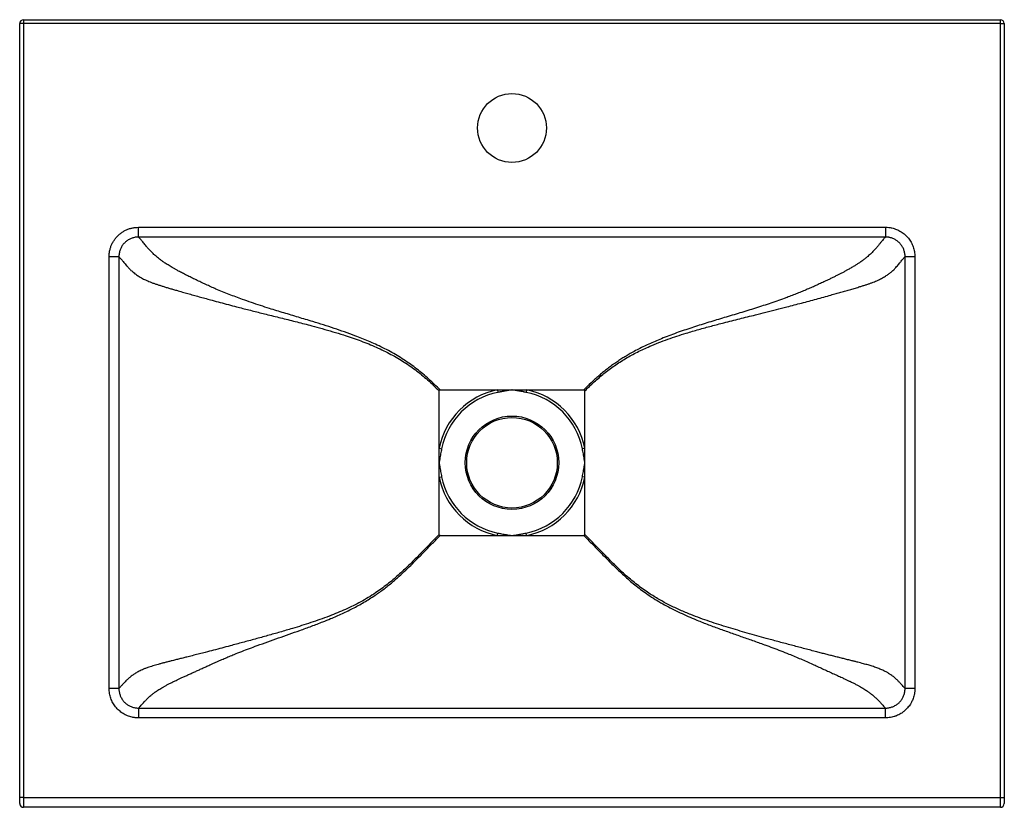
# Model space of a CAD drawing. Units: millimetres. Extents: x 200 to 2050, y 50 to 2920.
# Drawn here: x 661 to 1161, y 661 to 1061 of the extents above; entities that cross this region are included whole.
import ezdxf

# ---------------------------------------------------------------- set-up
doc = ezdxf.new("R2010")
doc.units = ezdxf.units.MM
doc.header["$LTSCALE"] = 10

msp = doc.modelspace()

# ---------------------------------------------------------------- linework, layer by layer
at = {"color": 7, "linetype": 'Continuous', "lineweight": 25}
for p, q in [((663.38, 1061.14), (663.38, 1059.14)), ((663.38, 1061.14), (1159.38, 1061.14)), ((1159.38, 1059.14), (1159.38, 1061.14)), ((663.38, 1059.14), (661.38, 1059.14)), ((661.38, 666.14), (661.38, 1059.14)), ((1159.38, 1059.14), (663.38, 1059.14)), ((663.38, 1059.14), (663.38, 666.14)), ((1159.38, 1059.14), (1161.38, 1059.14)), ((1159.38, 666.14), (1159.38, 1059.14)), ((1161.38, 1059.14), (1161.38, 666.14)), ((721.74, 955.72), (1101.03, 955.72)), ((721.74, 950.74), (721.74, 955.72)), ((1101.03, 955.72), (1101.03, 950.74)), ((1101.03, 950.74), (721.74, 950.74)), ((706.8, 721.5), (706.8, 940.77)), ((711.78, 940.77), (706.8, 940.77)), ((711.78, 940.77), (711.78, 721.5)), ((1110.99, 721.5), (1110.99, 940.77)), ((1115.97, 940.77), (1110.99, 940.77)), ((1115.97, 940.77), (1115.97, 721.5)), ((874.38, 843.52), (874.38, 872.62)), ((874.91, 873.14), (904.01, 873.14)), ((904.01, 873.14), (911.38, 873.14)), ((904.01, 873.14), (904.26, 871.88)), ((911.38, 873.14), (918.76, 873.14)), ((918.76, 873.14), (918.51, 871.88)), ((918.76, 873.14), (947.86, 873.14)), ((948.38, 843.52), (948.38, 872.62)), ((874.38, 836.14), (874.38, 843.52)), ((874.38, 843.52), (875.64, 843.26)), ((948.38, 843.52), (947.12, 843.26)), ((948.38, 836.14), (948.38, 843.52)), ((874.38, 828.76), (874.38, 836.14)), ((948.38, 828.76), (948.38, 836.14)), ((874.38, 828.76), (875.64, 829.02)), ((874.38, 799.66), (874.38, 828.76)), ((948.38, 828.76), (947.12, 829.02)), ((948.38, 799.66), (948.38, 828.76)), ((904.01, 799.14), (904.26, 800.4)), ((918.76, 799.14), (918.51, 800.4)), ((874.91, 799.14), (904.01, 799.14)), ((904.01, 799.14), (911.38, 799.14)), ((911.38, 799.14), (918.76, 799.14)), ((918.76, 799.14), (947.86, 799.14)), ((711.78, 721.5), (706.8, 721.5)), ((1115.97, 721.5), (1110.99, 721.5)), ((721.74, 711.54), (1101.03, 711.54)), ((721.74, 711.54), (721.74, 706.56)), ((1101.03, 706.56), (1101.03, 711.54)), ((1101.03, 706.56), (721.74, 706.56)), ((663.38, 666.14), (661.38, 666.14)), ((661.38, 663.14), (661.38, 666.14)), ((663.38, 666.14), (1159.38, 666.14)), ((663.38, 666.14), (663.38, 661.14)), ((1159.38, 666.14), (1161.38, 666.14)), ((1159.38, 661.14), (1159.38, 666.14)), ((1161.38, 666.14), (1161.38, 663.14)), ((1159.38, 661.14), (663.38, 661.14))]:
    msp.add_line(p, q, dxfattribs=at)
for centre, radius in [((911.38, 1006.14), 17.5), ((911.38, 836.14), 23.71), ((911.38, 836.14), 23)]:
    msp.add_circle(centre, radius, dxfattribs=at)
for centre, radius, start, end in [((663.38, 1059.14), 2, 90, 180), ((1159.38, 1059.14), 2, 0, 90), ((911.38, 836.14), 37.73, 101.2734, 168.7266), ((911.38, 836.14), 36.44, 101.2734, 168.7266), ((911.38, 836.14), 36.44, 11.2734, 78.7266), ((911.38, 836.14), 37.73, 11.2734, 78.7266), ((911.38, 836.14), 37.73, 191.2734, 258.7266), ((911.38, 836.14), 36.44, 191.2734, 258.7266), ((911.38, 836.14), 36.44, 281.2734, 348.7266), ((911.38, 836.14), 37.73, 281.2734, 348.7266), ((663.38, 663.14), 2, 180, 270), ((1159.38, 663.14), 2, 270, 0)]:
    msp.add_arc(centre, radius, start, end, dxfattribs=at)
for points, knots in [([(706.8, 940.77), (706.81, 941.32), (706.85, 942.43), (707.13, 944.07), (707.58, 945.66), (708.21, 947.22), (709.02, 948.69), (709.83, 949.84), (710.53, 950.69), (711.3, 951.51), (712.34, 952.45), (713.49, 953.27), (714.44, 953.83), (715.45, 954.36), (716.75, 954.9), (718.1, 955.29), (719.18, 955.51), (720.3, 955.67), (721.16, 955.7), (721.74, 955.72)], [0, 0, 0, 0, 0.070329, 0.141525, 0.211645, 0.281766, 0.355459, 0.425675, 0.461068, 0.495918, 0.569752, 0.640241, 0.675774, 0.710756, 0.784901, 0.855386, 0.890915, 0.925898, 1, 1, 1, 1]), ([(1101.03, 955.72), (1101.58, 955.7), (1102.68, 955.67), (1104.18, 955.41), (1105.52, 955.05), (1106.7, 954.63), (1107.84, 954.1), (1108.94, 953.48), (1109.98, 952.78), (1110.95, 951.99), (1111.86, 951.11), (1112.7, 950.15), (1113.44, 949.14), (1114.1, 948.07), (1114.67, 946.93), (1115.14, 945.75), (1115.51, 944.55), (1115.77, 943.32), (1115.94, 942.06), (1115.96, 941.2), (1115.97, 940.77)], [0, 0, 0, 0, 0.070149, 0.14116, 0.193885, 0.246611, 0.300858, 0.355104, 0.407927, 0.46075, 0.515114, 0.569478, 0.622522, 0.675566, 0.730165, 0.784765, 0.837805, 0.890845, 0.945423, 1, 1, 1, 1]), ([(721.74, 950.74), (721.46, 950.73), (720.91, 950.72), (720.07, 950.62), (719.24, 950.45), (718.43, 950.2), (717.65, 949.9), (716.9, 949.52), (716.17, 949.08), (715.49, 948.59), (714.86, 948.03), (714.28, 947.43), (713.74, 946.78), (713.27, 946.09), (712.86, 945.36), (712.51, 944.6), (712.22, 943.81), (711.98, 942.9), (711.81, 941.89), (711.79, 941.15), (711.78, 940.77)], [0, 0, 0, 0, 0.052889, 0.106143, 0.160556, 0.215373, 0.268133, 0.321266, 0.375581, 0.430307, 0.482828, 0.536309, 0.58979, 0.644265, 0.696791, 0.749687, 0.803741, 0.858194, 0.92866, 1, 1, 1, 1]), ([(874.91, 873.14), (874.91, 873.14), (873.97, 874.08), (872.09, 875.93), (869.18, 878.64), (866.19, 881.25), (863.09, 883.76), (859.87, 886.16), (856.52, 888.44), (853.08, 890.58), (849.5, 892.62), (845.81, 894.54), (842.15, 896.29), (838.58, 897.86), (835.13, 899.29), (831.05, 900.88), (826.36, 902.59), (821.03, 904.4), (815.65, 906.13), (809.6, 908), (802.9, 910.02), (795.56, 912.22), (789.14, 914.19), (783.63, 915.95), (779.04, 917.48), (774.86, 918.94), (771.08, 920.33), (767.69, 921.63), (764.35, 922.97), (761.28, 924.26), (758.47, 925.49), (755.92, 926.64), (753.4, 927.81), (750.92, 928.99), (748.49, 930.17), (746.18, 931.32), (744.02, 932.43), (742.21, 933.38), (740.7, 934.21), (739.46, 934.9), (738.3, 935.58), (737.21, 936.24), (736.2, 936.88), (735.1, 937.6), (733.96, 938.39), (732.84, 939.22), (731.86, 939.98), (731, 940.69), (730.24, 941.34), (729.48, 942.02), (728.75, 942.71), (728.06, 943.39), (727.39, 944.1), (726.74, 944.81), (726.14, 945.51), (725.51, 946.27), (724.88, 947.06), (724.01, 948.14), (723.01, 949.38), (722.16, 950.29), (721.74, 950.74)], [0, 0, 0, 0, 0, 0.015773, 0.031554, 0.04733, 0.063097, 0.079153, 0.095209, 0.111372, 0.127536, 0.144269, 0.161002, 0.175884, 0.190769, 0.205652, 0.228031, 0.250281, 0.272848, 0.295416, 0.325928, 0.35644, 0.386949, 0.406311, 0.425675, 0.445034, 0.45967, 0.474312, 0.488951, 0.503581, 0.515282, 0.526986, 0.538685, 0.550581, 0.562482, 0.574374, 0.585498, 0.596621, 0.604176, 0.611737, 0.619291, 0.626717, 0.634148, 0.641575, 0.652967, 0.66436, 0.675475, 0.686602, 0.697734, 0.708857, 0.723994, 0.739137, 0.754278, 0.7747, 0.795127, 0.815553, 0.846261, 0.87697, 0.938485, 1, 1, 1, 1]), ([(1101.03, 950.74), (1100.64, 950.33), (1099.96, 949.6), (1099.03, 948.48), (1098.3, 947.58), (1097.67, 946.79), (1097.16, 946.15), (1096.6, 945.47), (1096, 944.78), (1095.36, 944.07), (1094.68, 943.36), (1093.89, 942.58), (1093.01, 941.76), (1092.04, 940.91), (1091.15, 940.17), (1090.34, 939.54), (1089.68, 939.04), (1088.96, 938.51), (1088.05, 937.87), (1086.91, 937.1), (1085.49, 936.19), (1083.89, 935.24), (1082.32, 934.34), (1080.84, 933.53), (1079.49, 932.82), (1078.09, 932.09), (1076.63, 931.35), (1075.13, 930.6), (1073.58, 929.83), (1072, 929.06), (1070.15, 928.18), (1068.04, 927.19), (1065.64, 926.09), (1063.2, 925.01), (1060.71, 923.93), (1058.18, 922.88), (1055.61, 921.84), (1053.01, 920.83), (1051.02, 920.09), (1048.63, 919.21), (1045.81, 918.2), (1041.92, 916.87), (1038.01, 915.59), (1032.76, 913.92), (1026.16, 911.9), (1018.26, 909.53), (1010.4, 907.16), (1003.91, 905.11), (998.74, 903.39), (994.88, 902.04), (991.05, 900.62), (987.42, 899.21), (984.02, 897.79), (980.89, 896.4), (977.85, 894.96), (974.89, 893.47), (972.22, 892.03), (969.82, 890.64), (967.69, 889.34), (965.59, 887.99), (963.5, 886.56), (961.43, 885.07), (959.39, 883.52), (957.38, 881.91), (955.41, 880.24), (953.47, 878.53), (950.93, 876.18), (949.08, 874.37), (947.86, 873.14), (947.86, 873.14)], [0, 0, 0, 0, 0.055858, 0.09878, 0.141701, 0.163173, 0.184645, 0.206133, 0.22762, 0.244591, 0.261561, 0.278598, 0.295632, 0.309778, 0.323922, 0.331082, 0.338242, 0.345442, 0.352642, 0.363227, 0.373811, 0.384632, 0.395454, 0.402944, 0.410434, 0.417985, 0.425536, 0.433237, 0.440938, 0.448676, 0.456414, 0.467479, 0.478544, 0.48967, 0.500796, 0.512059, 0.523322, 0.534615, 0.545908, 0.549035, 0.565483, 0.581931, 0.598408, 0.614885, 0.647928, 0.680972, 0.713447, 0.74592, 0.762176, 0.778432, 0.794705, 0.810977, 0.824822, 0.838673, 0.851824, 0.864977, 0.878126, 0.888056, 0.897986, 0.907941, 0.917895, 0.9281, 0.938305, 0.948537, 0.95877, 0.969069, 0.979369, 1, 1, 1, 1, 1]), ([(1110.99, 940.77), (1110.98, 941.05), (1110.97, 941.61), (1110.87, 942.44), (1110.7, 943.27), (1110.45, 944.08), (1110.14, 944.87), (1109.77, 945.62), (1109.33, 946.35), (1108.83, 947.03), (1108.28, 947.66), (1107.68, 948.24), (1107.03, 948.78), (1106.33, 949.25), (1105.6, 949.66), (1104.85, 950.01), (1104.05, 950.3), (1103.33, 950.49), (1102.51, 950.65), (1101.77, 950.73), (1101.22, 950.74), (1101.03, 950.74)], [0, 0, 0, 0, 0.05294, 0.106244, 0.160707, 0.215574, 0.268375, 0.32155, 0.375908, 0.430677, 0.483214, 0.536713, 0.590211, 0.644705, 0.697214, 0.750672, 0.804131, 0.858568, 0.893662, 0.964363, 1, 1, 1, 1]), ([(711.78, 940.77), (712.2, 940.32), (713.04, 939.41), (714.05, 938.18), (714.93, 937.1), (715.57, 936.33), (716.21, 935.59), (716.84, 934.9), (717.51, 934.22), (718.23, 933.54), (718.99, 932.87), (719.81, 932.22), (720.67, 931.58), (721.57, 930.98), (722.6, 930.35), (723.68, 929.75), (724.77, 929.2), (725.85, 928.7), (727.03, 928.19), (728.35, 927.67), (729.79, 927.15), (731.31, 926.63), (732.9, 926.11), (734.55, 925.6), (736.28, 925.07), (738.1, 924.54), (739.99, 923.98), (742.17, 923.36), (744.66, 922.65), (747.45, 921.86), (750.3, 921.07), (753.19, 920.27), (756.12, 919.46), (759.45, 918.55), (763.19, 917.55), (767.35, 916.44), (772.21, 915.17), (777.8, 913.74), (783.11, 912.4), (788.79, 910.99), (794.83, 909.49), (802.26, 907.64), (809, 905.89), (815.05, 904.25), (820.42, 902.71), (825.31, 901.21), (829.74, 899.75), (833.71, 898.35), (837.64, 896.85), (841.51, 895.25), (845.32, 893.52), (848.98, 891.71), (852.5, 889.78), (855.87, 887.76), (859.15, 885.6), (862.36, 883.28), (865.48, 880.81), (868.54, 878.19), (871.51, 875.45), (873.43, 873.57), (874.38, 872.62), (874.38, 872.62)], [0, 0, 0, 0, 0.059976, 0.119952, 0.149952, 0.179951, 0.19998, 0.220011, 0.240038, 0.255461, 0.270886, 0.286304, 0.298023, 0.30974, 0.321556, 0.333369, 0.342002, 0.350641, 0.359271, 0.368167, 0.377072, 0.385967, 0.394378, 0.402797, 0.411209, 0.419859, 0.428515, 0.437168, 0.449115, 0.461071, 0.473022, 0.485142, 0.497266, 0.509388, 0.526263, 0.543141, 0.560019, 0.585416, 0.610814, 0.624056, 0.653833, 0.683611, 0.713387, 0.73509, 0.756794, 0.778496, 0.794846, 0.811202, 0.827554, 0.843901, 0.860105, 0.876307, 0.891562, 0.906829, 0.922096, 0.937348, 0.952969, 0.968591, 0.984295, 1, 1, 1, 1, 1]), ([(948.38, 872.62), (948.38, 872.62), (949.16, 873.39), (950.71, 874.92), (953.1, 877.17), (955.56, 879.35), (958.09, 881.46), (960.7, 883.49), (963.4, 885.44), (966.2, 887.31), (969.09, 889.09), (972.06, 890.78), (975.09, 892.37), (978.18, 893.86), (981.77, 895.47), (985.87, 897.15), (990.49, 898.87), (995.16, 900.47), (1000.4, 902.13), (1006.22, 903.84), (1012.61, 905.59), (1019.54, 907.39), (1027.01, 909.26), (1034.12, 911.02), (1040.33, 912.57), (1045.64, 913.91), (1050.44, 915.14), (1054.72, 916.26), (1058.48, 917.25), (1062.23, 918.26), (1065.98, 919.28), (1069.69, 920.3), (1073.01, 921.22), (1075.93, 922.04), (1078.46, 922.75), (1080.96, 923.46), (1083.42, 924.17), (1085.81, 924.87), (1087.91, 925.5), (1089.73, 926.07), (1091.28, 926.57), (1092.76, 927.07), (1094.15, 927.57), (1095.46, 928.08), (1096.73, 928.61), (1097.95, 929.17), (1099.1, 929.75), (1100.13, 930.32), (1101.05, 930.88), (1101.87, 931.43), (1102.62, 931.96), (1103.3, 932.49), (1103.93, 933), (1104.58, 933.58), (1105.23, 934.19), (1105.99, 934.96), (1106.74, 935.79), (1107.46, 936.64), (1108.21, 937.56), (1109, 938.52), (1109.92, 939.63), (1110.61, 940.36), (1110.99, 940.77)], [0, 0, 0, 0, 0, 0.012739, 0.025479, 0.038216, 0.05105, 0.063888, 0.076721, 0.089931, 0.103146, 0.116357, 0.129708, 0.143062, 0.156413, 0.175558, 0.194705, 0.213914, 0.233125, 0.258881, 0.284641, 0.3104, 0.342465, 0.374531, 0.395925, 0.41732, 0.438713, 0.454001, 0.469289, 0.484576, 0.499954, 0.515336, 0.53071, 0.541558, 0.55241, 0.563256, 0.574367, 0.585487, 0.596593, 0.604902, 0.613219, 0.621527, 0.63012, 0.638722, 0.647316, 0.657536, 0.667767, 0.677992, 0.688457, 0.698927, 0.709395, 0.720789, 0.732187, 0.743583, 0.760765, 0.777947, 0.805911, 0.833881, 0.86185, 0.903866, 0.945884, 1, 1, 1, 1]), ([(874.38, 872.62), (874.39, 872.69), (874.39, 872.81), (874.45, 872.94), (874.51, 873.01), (874.59, 873.07), (874.72, 873.13), (874.83, 873.14), (874.91, 873.14)], [0, 0, 0, 0, 0.273177, 0.389879, 0.5, 0.610121, 0.726823, 1, 1, 1, 1]), ([(911.38, 873.14), (911.37, 873.14), (911.06, 873.09), (910.45, 873), (909.57, 872.86), (908.68, 872.71), (907.5, 872.5), (906.47, 872.31), (905.59, 872.14), (905, 872.03), (904.55, 871.94), (904.26, 871.88)], [0, 0, 0, 0, 0.006614, 0.130962, 0.25534, 0.379256, 0.503173, 0.75142, 0.813539, 0.875636, 1, 1, 1, 1]), ([(918.51, 871.88), (918.21, 871.94), (917.77, 872.03), (916.6, 872.25), (915.56, 872.45), (914.53, 872.63), (913.94, 872.74), (913.2, 872.86), (912.32, 873), (911.71, 873.09), (911.4, 873.14), (911.38, 873.14)], [0, 0, 0, 0, 0.1239, 0.185864, 0.496067, 0.558193, 0.620297, 0.744657, 0.869007, 0.993386, 1, 1, 1, 1]), ([(947.86, 873.14), (947.94, 873.14), (948.05, 873.13), (948.18, 873.07), (948.26, 873.01), (948.31, 872.94), (948.37, 872.81), (948.38, 872.69), (948.38, 872.62)], [0, 0, 0, 0, 0.2731773, 0.3898787, 0.5, 0.6101213, 0.7268227, 1, 1, 1, 1]), ([(875.64, 843.26), (875.47, 842.38), (875.12, 840.62), (874.71, 838.26), (874.47, 836.76), (874.39, 836.16), (874.38, 836.14)], [0, 0, 0, 0, 0.371841, 0.744649, 0.993386, 1, 1, 1, 1]), ([(948.38, 836.14), (948.38, 836.16), (948.29, 836.76), (948.06, 838.25), (947.65, 840.61), (947.3, 842.38), (947.12, 843.26)], [0, 0, 0, 0, 0.006614, 0.255351, 0.62722, 1, 1, 1, 1]), ([(874.38, 836.14), (874.39, 836.12), (874.47, 835.52), (874.71, 834.03), (875.12, 831.67), (875.47, 829.9), (875.64, 829.02)], [0, 0, 0, 0, 0.006614, 0.255351, 0.62722, 1, 1, 1, 1]), ([(947.12, 829.02), (947.3, 829.9), (947.64, 831.67), (948.06, 834.03), (948.29, 835.52), (948.38, 836.12), (948.38, 836.14)], [0, 0, 0, 0, 0.371841, 0.744649, 0.993386, 1, 1, 1, 1]), ([(904.26, 800.4), (904.55, 800.34), (904.99, 800.26), (906.17, 800.03), (907.2, 799.83), (908.24, 799.65), (908.83, 799.55), (909.56, 799.42), (910.45, 799.28), (911.06, 799.19), (911.37, 799.14), (911.38, 799.14)], [0, 0, 0, 0, 0.1239, 0.185864, 0.496067, 0.558193, 0.620297, 0.744657, 0.869007, 0.993386, 1, 1, 1, 1]), ([(911.38, 799.14), (911.4, 799.14), (911.71, 799.19), (912.32, 799.28), (913.2, 799.42), (914.09, 799.57), (915.27, 799.78), (916.3, 799.97), (917.18, 800.14), (917.77, 800.25), (918.21, 800.34), (918.51, 800.4)], [0, 0, 0, 0, 0.006614, 0.130962, 0.25534, 0.379256, 0.503173, 0.75142, 0.813539, 0.875636, 1, 1, 1, 1]), ([(874.38, 799.66), (874.38, 799.66), (872.66, 797.94), (869.25, 794.46), (865.01, 790.09), (861.59, 786.62), (859, 784.05), (856.36, 781.52), (853.66, 779.04), (850.89, 776.63), (848.03, 774.31), (845.08, 772.09), (841.88, 769.86), (838.41, 767.66), (834.65, 765.51), (830.79, 763.5), (826.84, 761.64), (822.81, 759.9), (820.01, 758.79), (817.04, 757.65), (813.89, 756.49), (809.24, 754.9), (804.57, 753.4), (799.34, 751.8), (793.57, 750.1), (787.26, 748.32), (780.93, 746.57), (774.59, 744.85), (768.96, 743.33), (764.03, 742.02), (759.81, 740.91), (756.03, 739.93), (752.68, 739.07), (749.75, 738.33), (747.09, 737.66), (744.68, 737.06), (742.53, 736.52), (740.43, 736), (738.45, 735.5), (736.6, 735.03), (734.89, 734.59), (733.28, 734.16), (731.75, 733.75), (730.29, 733.34), (728.9, 732.92), (727.61, 732.51), (726.27, 732.05), (724.94, 731.55), (723.65, 731.01), (722.52, 730.49), (721.51, 729.97), (720.62, 729.47), (719.83, 729), (719.13, 728.54), (718.38, 728.01), (717.62, 727.43), (716.88, 726.81), (716.24, 726.23), (715.59, 725.6), (714.94, 724.92), (714.28, 724.21), (713.56, 723.4), (712.74, 722.51), (712.1, 721.84), (711.78, 721.5)], [0, 0, 0, 0, 0.0000002, 0.0277636, 0.0555276, 0.0694092, 0.0832905, 0.0971858, 0.1110805, 0.1250754, 0.1390786, 0.1530794, 0.1670709, 0.1835248, 0.1999874, 0.2164436, 0.2331207, 0.2498033, 0.2664832, 0.2674386, 0.2861138, 0.3047928, 0.3234743, 0.3421528, 0.3671366, 0.3921217, 0.4171054, 0.4422223, 0.467338, 0.4841401, 0.500944, 0.5177426, 0.5296308, 0.5415215, 0.5534068, 0.5624807, 0.5715631, 0.5806417, 0.5897103, 0.5978119, 0.6059129, 0.6137901, 0.6216737, 0.62955, 0.6376878, 0.6458336, 0.6539727, 0.6649871, 0.6760035, 0.6871949, 0.6983879, 0.7099568, 0.7215335, 0.7331144, 0.744689, 0.7643213, 0.7839554, 0.8036393, 0.8233238, 0.8527663, 0.8822102, 0.9116543, 0.9558272, 1, 1, 1, 1]), ([(721.74, 711.54), (722.06, 711.87), (722.65, 712.49), (723.46, 713.38), (724.24, 714.24), (724.96, 715.03), (725.61, 715.72), (726.17, 716.29), (726.78, 716.87), (727.48, 717.51), (728.19, 718.11), (728.85, 718.64), (729.42, 719.07), (730.06, 719.54), (730.77, 720.05), (731.59, 720.6), (732.52, 721.2), (733.59, 721.85), (734.77, 722.54), (736.07, 723.26), (737.49, 724), (739.07, 724.79), (740.61, 725.53), (742.06, 726.21), (743.47, 726.86), (745.04, 727.57), (746.75, 728.35), (748.51, 729.15), (750.31, 729.97), (752.16, 730.82), (754.05, 731.68), (755.97, 732.56), (758.06, 733.51), (760.32, 734.54), (762.77, 735.62), (765.25, 736.7), (767.76, 737.76), (770.73, 738.98), (774.16, 740.35), (778.04, 741.83), (782.43, 743.46), (787.34, 745.22), (792.78, 747.14), (798.23, 749.04), (803.83, 751.02), (809.56, 753.11), (814.75, 755.1), (818.98, 756.82), (822.27, 758.23), (825.26, 759.58), (828.23, 760.99), (831.17, 762.47), (834.08, 764.04), (836.95, 765.69), (839.77, 767.43), (842.37, 769.16), (844.77, 770.84), (846.95, 772.48), (849.1, 774.17), (851.21, 775.92), (853.74, 778.12), (856.68, 780.81), (859.98, 784.02), (863.46, 787.5), (867.11, 791.24), (870.99, 795.21), (873.6, 797.84), (874.91, 799.14), (874.91, 799.14)], [0, 0, 0, 0, 0.045235, 0.082931, 0.120628, 0.158323, 0.180944, 0.200629, 0.220332, 0.240033, 0.259764, 0.27011, 0.280473, 0.290836, 0.301303, 0.311768, 0.32238, 0.332991, 0.343688, 0.353556, 0.363554, 0.373552, 0.383686, 0.390743, 0.397801, 0.406398, 0.414999, 0.423598, 0.432316, 0.441035, 0.449849, 0.458663, 0.4675, 0.478292, 0.489113, 0.499935, 0.510824, 0.521714, 0.538137, 0.55456, 0.570674, 0.593184, 0.615708, 0.638233, 0.660766, 0.685109, 0.70945, 0.725688, 0.738452, 0.751228, 0.764004, 0.776836, 0.789668, 0.802568, 0.815468, 0.828399, 0.838996, 0.849612, 0.860228, 0.870892, 0.881557, 0.899455, 0.917358, 0.93526, 0.95684, 0.97842, 1, 1, 1, 1, 1]), ([(874.91, 799.14), (874.83, 799.14), (874.72, 799.15), (874.59, 799.21), (874.51, 799.27), (874.45, 799.34), (874.39, 799.47), (874.39, 799.59), (874.38, 799.66)], [0, 0, 0, 0, 0.273177, 0.389879, 0.5, 0.610121, 0.726823, 1, 1, 1, 1]), ([(948.38, 799.66), (948.38, 799.59), (948.37, 799.47), (948.31, 799.34), (948.26, 799.27), (948.18, 799.21), (948.05, 799.15), (947.94, 799.14), (947.86, 799.14)], [0, 0, 0, 0, 0.273177, 0.389879, 0.5, 0.610121, 0.726823, 1, 1, 1, 1]), ([(947.86, 799.14), (947.86, 799.14), (949.61, 797.41), (953.06, 793.9), (958.2, 788.61), (962.54, 784.24), (966.09, 780.83), (968.81, 778.32), (971.59, 775.88), (974.46, 773.52), (977.42, 771.26), (980.63, 768.98), (984.12, 766.71), (987.89, 764.47), (991.76, 762.38), (995.71, 760.41), (999.74, 758.55), (1004.4, 756.55), (1009.7, 754.43), (1015.64, 752.21), (1021.61, 750.07), (1027.6, 747.97), (1033.58, 745.88), (1037.61, 744.44), (1041.02, 743.2), (1043.83, 742.17), (1047.93, 740.61), (1051.67, 739.13), (1055.04, 737.75), (1058.05, 736.47), (1061.03, 735.17), (1063.87, 733.9), (1066.58, 732.66), (1069.15, 731.48), (1071.7, 730.31), (1074.21, 729.17), (1076.66, 728.06), (1078.77, 727.1), (1080.54, 726.29), (1081.99, 725.61), (1083.48, 724.9), (1084.98, 724.15), (1086.45, 723.39), (1087.78, 722.66), (1088.99, 721.96), (1090.08, 721.31), (1091.04, 720.69), (1091.9, 720.11), (1092.66, 719.58), (1093.34, 719.08), (1094.07, 718.51), (1094.82, 717.91), (1095.55, 717.28), (1096.17, 716.7), (1096.82, 716.06), (1097.48, 715.38), (1098.14, 714.67), (1098.85, 713.88), (1099.64, 713.01), (1100.39, 712.2), (1100.86, 711.71), (1101.03, 711.54)], [0, 0, 0, 0, 0, 0.028711, 0.057423, 0.086132, 0.100507, 0.114882, 0.129255, 0.143732, 0.158212, 0.172688, 0.189733, 0.206786, 0.223833, 0.241075, 0.258322, 0.275567, 0.300266, 0.324969, 0.349672, 0.374413, 0.399155, 0.423894, 0.424556, 0.441785, 0.459016, 0.476243, 0.489291, 0.502346, 0.515399, 0.528442, 0.540287, 0.552137, 0.56398, 0.576069, 0.588166, 0.60025, 0.60831, 0.616374, 0.624431, 0.63447, 0.644509, 0.654768, 0.665029, 0.675803, 0.686589, 0.697369, 0.708354, 0.719343, 0.73033, 0.748642, 0.766956, 0.785326, 0.803697, 0.832579, 0.861463, 0.890347, 0.93369, 0.977033, 1, 1, 1, 1]), ([(1110.99, 721.5), (1110.83, 721.67), (1110.35, 722.16), (1109.6, 722.97), (1108.72, 723.95), (1107.94, 724.8), (1107.24, 725.53), (1106.69, 726.08), (1106.09, 726.63), (1105.43, 727.2), (1104.66, 727.82), (1103.9, 728.36), (1103.2, 728.83), (1102.65, 729.18), (1102.03, 729.54), (1101.34, 729.92), (1100.58, 730.32), (1099.73, 730.73), (1098.77, 731.16), (1097.75, 731.58), (1096.66, 731.99), (1095.51, 732.39), (1094.36, 732.77), (1093.24, 733.11), (1092.17, 733.43), (1091.03, 733.75), (1089.79, 734.09), (1088.44, 734.44), (1086.98, 734.82), (1085.46, 735.21), (1083.75, 735.64), (1081.84, 736.12), (1079.71, 736.65), (1077.54, 737.19), (1075.33, 737.75), (1073.07, 738.32), (1070.78, 738.9), (1068.47, 739.48), (1065.92, 740.14), (1063.14, 740.87), (1060.11, 741.66), (1057.07, 742.47), (1053, 743.55), (1047.89, 744.92), (1043.38, 746.15), (1039.31, 747.27), (1035.67, 748.28), (1030.86, 749.63), (1026.06, 751.02), (1021.26, 752.45), (1016.47, 753.94), (1011.7, 755.51), (1006.96, 757.18), (1002.9, 758.72), (999.51, 760.1), (996.77, 761.28), (994.06, 762.52), (991.37, 763.83), (988.71, 765.21), (986.07, 766.67), (983.49, 768.22), (980.77, 769.95), (977.94, 771.9), (975.02, 774.08), (972.18, 776.37), (969.41, 778.77), (966.7, 781.24), (964.06, 783.76), (961.49, 786.31), (958.02, 789.82), (953.69, 794.29), (950.16, 797.88), (948.38, 799.66), (948.38, 799.66)], [0, 0, 0, 0, 0.022248, 0.064641, 0.107033, 0.149427, 0.170629, 0.191831, 0.210207, 0.228582, 0.247003, 0.265422, 0.27413, 0.282837, 0.291569, 0.300301, 0.309148, 0.317995, 0.326911, 0.335826, 0.343844, 0.351868, 0.359884, 0.365968, 0.372053, 0.378254, 0.384456, 0.391425, 0.398396, 0.405431, 0.412467, 0.421549, 0.430632, 0.439788, 0.448945, 0.458254, 0.467564, 0.476903, 0.486242, 0.498323, 0.510405, 0.522507, 0.534608, 0.558889, 0.583172, 0.588185, 0.607225, 0.626264, 0.645312, 0.664359, 0.683439, 0.702519, 0.721627, 0.740735, 0.75206, 0.763385, 0.774731, 0.786077, 0.797507, 0.808937, 0.820408, 0.831878, 0.845701, 0.859524, 0.873419, 0.887315, 0.901315, 0.915142, 0.928969, 0.942617, 0.971308, 1, 1, 1, 1, 1]), ([(721.74, 706.56), (721.19, 706.57), (720.09, 706.61), (718.6, 706.87), (717.27, 707.22), (716.09, 707.64), (714.94, 708.17), (713.85, 708.78), (712.81, 709.49), (711.83, 710.28), (710.92, 711.16), (710.09, 712.11), (709.34, 713.12), (708.68, 714.19), (708.1, 715.33), (707.63, 716.51), (707.26, 717.72), (707, 718.95), (706.83, 720.22), (706.81, 721.07), (706.8, 721.5)], [0, 0, 0, 0, 0.0701068, 0.140213, 0.1927607, 0.246052, 0.2997215, 0.354169, 0.4068055, 0.4601955, 0.5139685, 0.5685284, 0.6214661, 0.6747766, 0.7292614, 0.7841514, 0.8371529, 0.8905248, 0.9450619, 1, 1, 1, 1]), ([(711.78, 721.5), (711.78, 721.23), (711.8, 720.67), (711.9, 719.83), (712.07, 719), (712.32, 718.18), (712.63, 717.4), (713, 716.65), (713.44, 715.92), (713.94, 715.24), (714.5, 714.61), (715.1, 714.03), (715.75, 713.49), (716.45, 713.02), (717.18, 712.61), (717.94, 712.26), (718.73, 711.98), (719.63, 711.74), (720.64, 711.57), (721.37, 711.55), (721.74, 711.54)], [0, 0, 0, 0, 0.053082, 0.106532, 0.16115, 0.216177, 0.269057, 0.322313, 0.376757, 0.431615, 0.484152, 0.537455, 0.591147, 0.64564, 0.698534, 0.75143, 0.805087, 0.859531, 0.92934, 1, 1, 1, 1]), ([(1101.03, 711.54), (1101.3, 711.54), (1101.86, 711.56), (1102.7, 711.66), (1103.53, 711.83), (1104.34, 712.08), (1105.13, 712.39), (1105.88, 712.76), (1106.61, 713.21), (1107.29, 713.71), (1107.93, 714.26), (1108.51, 714.86), (1109.04, 715.51), (1109.51, 716.21), (1109.92, 716.94), (1110.27, 717.7), (1110.55, 718.49), (1110.79, 719.4), (1110.96, 720.4), (1110.98, 721.14), (1110.99, 721.5)], [0, 0, 0, 0, 0.053047, 0.106462, 0.161046, 0.216037, 0.268954, 0.322646, 0.376733, 0.431633, 0.484353, 0.53745, 0.59113, 0.64561, 0.698329, 0.751421, 0.805088, 0.859541, 0.92977, 1, 1, 1, 1]), ([(1115.97, 721.5), (1115.95, 720.96), (1115.92, 719.86), (1115.66, 718.37), (1115.31, 717.03), (1114.92, 715.95), (1114.5, 714.99), (1114.11, 714.24), (1113.63, 713.43), (1113.04, 712.57), (1112.32, 711.68), (1111.6, 710.91), (1110.98, 710.33), (1110.33, 709.79), (1109.66, 709.28), (1108.79, 708.71), (1107.78, 708.14), (1106.8, 707.7), (1106.01, 707.4), (1105.21, 707.14), (1104.2, 706.88), (1102.95, 706.66), (1101.89, 706.57), (1101.24, 706.56), (1101.03, 706.56)], [0, 0, 0, 0, 0.069768, 0.140168, 0.193086, 0.246005, 0.286443, 0.326881, 0.354136, 0.407133, 0.46013, 0.500637, 0.541143, 0.568446, 0.608265, 0.648084, 0.702021, 0.756751, 0.78425, 0.81072, 0.863879, 0.917805, 0.972513, 1, 1, 1, 1])]:
    msp.add_open_spline(points, degree=3, knots=knots, dxfattribs=at)

doc.saveas('drawing.dxf')
